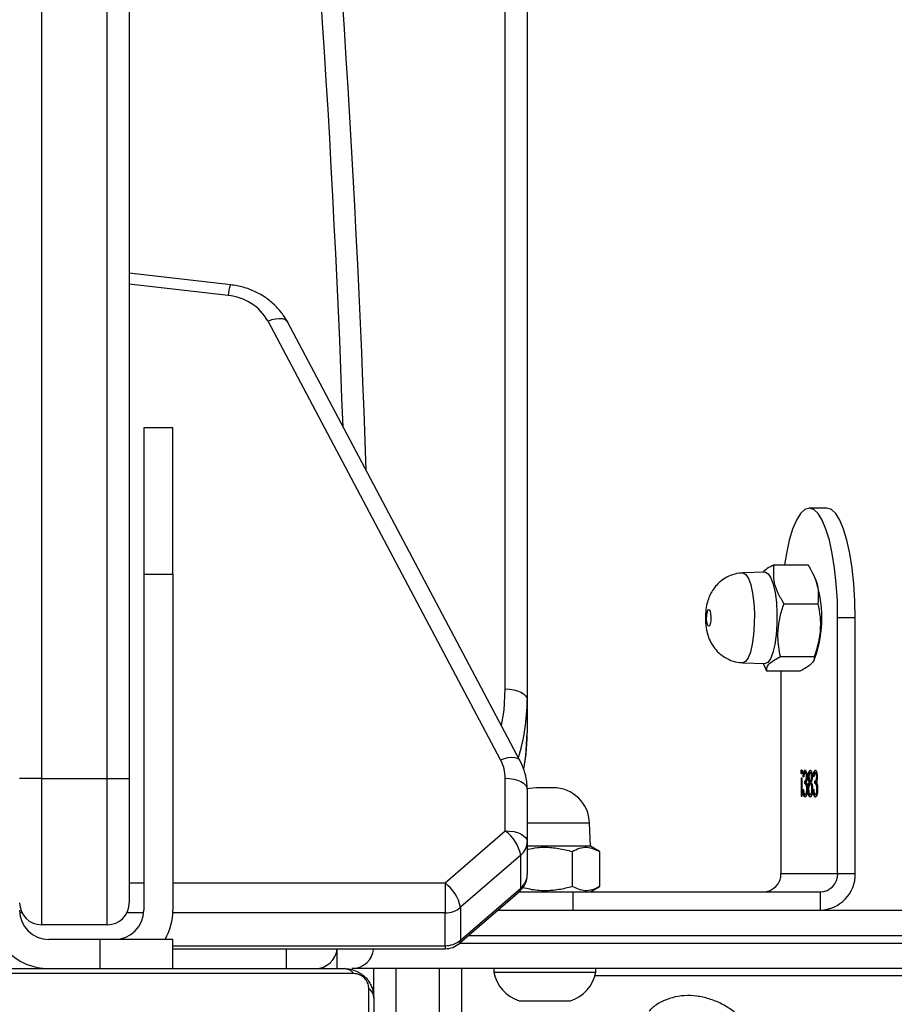
# Model space of a CAD drawing. Units: millimetres. Extents: x -5242 to 357872, y -3372 to 11651.
# Drawn here: x 2051 to 2171, y 8343 to 8478 of the extents above; entities that cross this region are included whole.
import ezdxf

# ---------------------------------------------------------------- set-up
doc = ezdxf.new("R2010")
doc.units = ezdxf.units.MM
doc.layers.add('Toestel 2D', color=7, linetype='Continuous', lineweight=20)

# ---------------------------------------------------------------- blocks, each defined once
blk = doc.blocks.new('3040-1')
at = {"color": 7, "linetype": 'Continuous', "lineweight": 25}
for p, q in [((581.682, 1329.307), (581.682, 1321.859)), ((581.613, 1321.983), (581.613, 1329.183)), ((580.413, 1321.583), (580.413, 1323.5)), ((579.272, 1322.023), (578.922, 1322.023)), ((579.622, 1322.023), (579.272, 1322.023)), ((581.613, 1321.983), (581.613, 1321.583)), ((573.402, 1321.683), (578.585, 1321.683)), ((578.572, 1321.633), (578.572, 1321.583)), ((579.272, 1321.633), (578.572, 1321.633)), ((579.972, 1321.633), (579.272, 1321.633)), ((579.972, 1321.583), (579.972, 1321.633)), ((581.889, 1321.652), (589.337, 1321.652)), ((561.412, 1321.583), (581.913, 1321.583)), ((589.213, 1321.583), (582.013, 1321.583)), ((584.363, 1321.583), (584.363, 1321.183)), ((585.363, 1321.183), (585.363, 1321.583)), ((580.441, 1321.237), (579.616, 1320.524)), ((584.363, 1321.311), (580.637, 1321.311)), ((580.637, 1321.271), (580.637, 1320.821)), ((580.425, 1321.194), (579.601, 1320.481)), ((580.425, 1320.744), (580.425, 1321.194)), ((584.363, 1321.183), (585.363, 1321.183)), ((585.363, 1321.183), (586.063, 1321.183)), ((585.263, 1320.983), (585.263, 1318.983)), ((585.263, 1320.983), (586.163, 1320.983)), ((586.163, 1318.983), (586.163, 1320.983)), ((580.637, 1320.411), (580.637, 1320.821)), ((579.916, 1320.783), (561.412, 1320.783)), ((575.503, 1320.533), (575.503, 1320.783)), ((578.884, 1320.783), (578.884, 1320.533)), ((579.601, 1320.031), (580.425, 1320.744)), ((584.363, 1316.183), (584.363, 1320.783)), ((584.763, 1316.183), (584.763, 1320.783)), ((584.963, 1318.983), (584.963, 1320.683)), ((578.884, 1320.533), (575.503, 1320.533)), ((578.647, 1320.533), (578.521, 1320.46)), ((579.627, 1320.533), (578.884, 1320.533)), ((578.521, 1319.98), (578.521, 1320.46)), ((578.897, 1319.98), (578.897, 1320.46)), ((579.601, 1320.481), (579.601, 1320.031)), ((580.637, 1320.411), (579.813, 1319.697)), ((575.262, 1320.283), (575.02, 1320.283)), ((575.02, 1320.283), (575.02, 1316.782)), ((576.038, 1320.283), (575.262, 1320.283)), ((575.262, 1320.283), (575.262, 1316.782)), ((576.038, 1317.508), (576.038, 1320.283)), ((579.513, 1319.847), (579.513, 1320.297)), ((578.521, 1319.98), (578.647, 1319.908)), ((578.647, 1319.908), (578.658, 1319.591)), ((578.647, 1319.908), (579.513, 1319.908)), ((579.513, 1319.129), (579.513, 1319.847)), ((579.813, 1319.697), (579.813, 1318.979)), ((575.558, 1319.2), (575.568, 1319.2)), ((575.627, 1319.2), (575.637, 1319.2)), ((575.697, 1319.2), (575.707, 1319.2)), ((575.751, 1318.971), (575.751, 1319.227)), ((575.751, 1319.227), (575.759, 1319.227)), ((575.759, 1319.227), (575.759, 1318.971)), ((575.537, 1319.126), (575.545, 1319.126)), ((575.563, 1319.052), (575.563, 1319.016)), ((575.563, 1319.052), (575.573, 1319.052)), ((575.573, 1319.052), (575.573, 1319.016)), ((575.598, 1319.133), (575.59, 1319.133)), ((575.605, 1319.126), (575.614, 1319.126)), ((575.627, 1319.052), (575.636, 1319.052)), ((575.66, 1319.128), (575.668, 1319.128)), ((575.676, 1319.126), (575.684, 1319.126)), ((575.702, 1319.052), (575.702, 1319.016)), ((575.702, 1319.052), (575.712, 1319.052)), ((575.712, 1319.052), (575.712, 1319.016)), ((575.737, 1319.133), (575.729, 1319.133)), ((579.158, 1319.108), (579.386, 1319.108)), ((575.541, 1318.959), (575.549, 1318.959)), ((575.563, 1319.016), (575.573, 1319.016)), ((575.586, 1318.958), (575.595, 1318.958)), ((575.611, 1318.957), (575.619, 1318.957)), ((575.627, 1319.016), (575.637, 1319.016)), ((575.64, 1319.032), (575.65, 1319.032)), ((575.653, 1318.958), (575.663, 1318.958)), ((575.681, 1318.959), (575.689, 1318.959)), ((575.702, 1319.016), (575.712, 1319.016)), ((575.726, 1318.958), (575.734, 1318.958)), ((575.759, 1318.971), (575.751, 1318.971)), ((584.963, 1295.983), (584.963, 1318.983)), ((585.263, 1318.983), (584.963, 1318.983)), ((585.263, 1318.983), (585.263, 1295.983)), ((586.163, 1318.983), (585.263, 1318.983)), ((586.163, 1295.983), (586.163, 1318.983)), ((586.163, 1318.983), (586.463, 1318.983)), ((575.558, 1318.904), (575.568, 1318.904)), ((575.627, 1318.904), (575.637, 1318.904)), ((575.697, 1318.904), (575.707, 1318.904)), ((575.753, 1318.89), (575.763, 1318.89)), ((579.612, 1318.736), (582.797, 1312.73)), ((579.877, 1318.726), (583.062, 1312.721)), ((579.513, 1317.906), (579.513, 1318.356)), ((579.513, 1246.128), (579.513, 1317.906)), ((579.813, 1317.756), (579.813, 1245.978)), ((576.234, 1317.508), (575.77, 1317.508)), ((576.283, 1317.407), (576.234, 1317.508)), ((575.593, 1317.374), (575.575, 1317.337)), ((576.046, 1317.314), (575.582, 1317.314)), ((576.562, 1317.397), (576.255, 1317.408)), ((575.02, 1316.782), (575.262, 1316.782)), ((575.996, 1316.589), (575.532, 1316.589)), ((575.575, 1316.229), (575.599, 1316.179)), ((576.255, 1316.158), (576.562, 1316.169)), ((584.763, 1316.183), (584.363, 1316.183)), ((584.363, 1316.183), (584.363, 1314.183)), ((584.763, 1314.183), (584.763, 1316.183)), ((576.133, 1316.058), (575.669, 1316.058)), ((575.408, 1315.282), (575.65, 1315.282)), ((584.363, 1314.183), (584.763, 1314.183)), ((583.573, 1312.225), (584.963, 1312.066))]:
    blk.add_line(p, q, dxfattribs=at)
at = {"color": 8, "linetype": 'Continuous', "lineweight": 25}
for p, q in [((580.713, 1323.2), (580.713, 1321.583)), ((581.313, 1321.583), (581.313, 1322.7)), ((582.113, 1321.583), (582.113, 1321.311)), ((582.813, 1321.311), (582.813, 1321.583)), ((580.435, 1321.233), (561.366, 1321.233)), ((580.637, 1321.271), (580.637, 1321.311)), ((584.363, 1321.271), (580.637, 1321.271)), ((561.366, 1321.133), (580.32, 1321.133)), ((580.637, 1320.821), (584.364, 1320.821)), ((584.764, 1320.821), (584.996, 1320.821)), ((586.429, 1320.821), (586.461, 1320.821)), ((584.363, 1320.411), (580.637, 1320.411)), ((584.963, 1320.411), (584.763, 1320.411)), ((578.658, 1319.591), (579.513, 1319.591)), ((583.607, 1312.373), (584.963, 1312.218))]:
    blk.add_line(p, q, dxfattribs=at)
at = {"color": 8, "linetype": 'Continuous', "lineweight": 25, "flags": 128}
for points in [[(580.425, 1321.194), (580.429, 1321.22), (580.441, 1321.237)], [(579.601, 1320.481), (579.605, 1320.506), (579.616, 1320.524)], [(579.56, 1318.852), (579.532, 1318.673), (579.513, 1318.356)], [(579.877, 1318.726), (579.823, 1318.708), (579.772, 1318.696), (579.725, 1318.691), (579.684, 1318.693), (579.65, 1318.703), (579.625, 1318.718), (579.612, 1318.735)], [(579.865, 1318.257), (579.83, 1318.046), (579.813, 1317.756)], [(576.519, 1316.19), (576.483, 1316.245), (576.452, 1316.332), (576.428, 1316.444), (576.41, 1316.577), (576.402, 1316.721), (576.403, 1316.869), (576.413, 1317.012), (576.431, 1317.142), (576.457, 1317.251), (576.489, 1317.332), (576.525, 1317.382), (576.562, 1317.397)], [(576.562, 1316.169), (576.557, 1316.169), (576.519, 1316.19)], [(583.062, 1312.721), (583.009, 1312.702), (582.958, 1312.691), (582.911, 1312.686), (582.87, 1312.688), (582.836, 1312.697), (582.81, 1312.713), (582.797, 1312.73)]]:
    blk.add_lwpolyline(points, dxfattribs=at)
at = {"color": 7, "linetype": 'Continuous', "lineweight": 25, "flags": 128}
for points in [[(579.813, 1319.697), (579.754, 1319.7), (579.698, 1319.708), (579.646, 1319.722), (579.601, 1319.741), (579.563, 1319.764), (579.535, 1319.789), (579.518, 1319.818), (579.513, 1319.847)], [(579.386, 1319.108), (579.482, 1319.117), (579.512, 1319.124)], [(579.813, 1318.979), (579.754, 1318.982), (579.698, 1318.991), (579.646, 1319.004), (579.601, 1319.023), (579.563, 1319.046), (579.535, 1319.072), (579.518, 1319.1), (579.513, 1319.129)], [(579.813, 1317.756), (579.754, 1317.759), (579.698, 1317.768), (579.646, 1317.782), (579.601, 1317.8), (579.563, 1317.823), (579.535, 1317.849), (579.518, 1317.877), (579.513, 1317.906)], [(576.212, 1316.179), (576.175, 1316.236), (576.144, 1316.324), (576.119, 1316.438), (576.101, 1316.573), (576.093, 1316.72), (576.093, 1316.871), (576.103, 1317.016), (576.122, 1317.148), (576.149, 1317.259), (576.181, 1317.342), (576.218, 1317.393), (576.255, 1317.408)], [(577.019, 1316.673), (577.008, 1316.692), (577.001, 1316.726), (576.997, 1316.768), (576.998, 1316.813), (577.003, 1316.852), (577.011, 1316.882), (577.022, 1316.896), (577.034, 1316.893), (577.044, 1316.874), (577.052, 1316.84), (577.056, 1316.798), (577.055, 1316.753), (577.05, 1316.713), (577.041, 1316.684), (577.03, 1316.67), (577.019, 1316.673)], [(575.02, 1316.782), (575.025, 1316.548), (575.039, 1316.319), (575.062, 1316.101), (575.094, 1315.901), (575.134, 1315.722), (575.18, 1315.569), (575.232, 1315.446), (575.288, 1315.356), (575.348, 1315.301), (575.408, 1315.282)], [(575.262, 1316.782), (575.266, 1316.548), (575.281, 1316.319), (575.304, 1316.101), (575.336, 1315.901), (575.375, 1315.722), (575.422, 1315.569), (575.473, 1315.446), (575.53, 1315.356), (575.589, 1315.301), (575.65, 1315.282), (575.71, 1315.301), (575.77, 1315.356), (575.826, 1315.446), (575.878, 1315.569), (575.924, 1315.722), (575.964, 1315.901), (575.99, 1316.058)], [(576.255, 1316.158), (576.25, 1316.158), (576.212, 1316.179)]]:
    blk.add_lwpolyline(points, dxfattribs=at)
at = {"color": 7, "linetype": 'Continuous', "lineweight": 25}
for centre, radius, start, end in [((579.083, 1321.526), 0.523, 108, 168.1881), ((579.46, 1321.526), 0.523, 11.8119, 72), ((581.767, 1321.987), 0.154, 181.6216, 236.5007), ((582.017, 1321.737), 0.154, 213.5195, 268.3676), ((581.913, 1321.283), 0.3, 90, 174.6942), ((582.413, 1321.283), 0.3, 90, 174.6942), ((586.063, 1320.783), 0.8, 0, 90), ((580.634, 1320.946), 0.324, 89.4116, 130.0595), ((580.637, 1321.011), 0.3, 90, 130.8934), ((585.163, 1320.783), 0.8, 150, 180), ((585.163, 1320.783), 0.4, 90, 180), ((586.063, 1320.783), 0.4, 0, 90), ((585.263, 1320.683), 0.3, 90, 180), ((586.163, 1320.683), 0.3, 0, 90), ((580.634, 1320.496), 0.325, 89.4384, 130.0328), ((575.512, 1320.291), 0.492, 91.0126, 180.9745), ((580.99, 1320.87), 0.579, 192.4829, 232.403), ((575.507, 1320.287), 0.246, 91.0083, 180.9788), ((576.284, 1320.287), 0.246, 91.0083, 180.9788), ((579.813, 1320.297), 0.3, 130.8934, 180), ((579.756, 1320.293), 0.244, 129.7562, 179.1238), ((579.757, 1319.843), 0.244, 129.7668, 179.1191), ((580.166, 1320.156), 0.579, 192.4841, 232.4018), ((579.158, 1319.608), 0.5, 182, 270), ((580.352, 1318.981), 0.539, 180.1649, 208.1843), ((577.106, 1316.783), 1.628, 160.1199, 199.8801), ((772.472, 1321.16), 190.861, 181.92078, 189.66141), ((583.668, 1313.068), 0.698, 209.8617, 264.9738)]:
    blk.add_arc(centre, radius, start, end, dxfattribs=at)
at = {"color": 8, "linetype": 'Continuous', "lineweight": 25}
for centre, radius, start, end in [((582.167, 1317.904), 2.654, 162.6721, 179.9536), ((772.544, 1321.024), 190.633, 182.0613, 189.6613), ((583.198, 1312.389), 0.41, 336.337, 357.7189)]:
    blk.add_arc(centre, radius, start, end, dxfattribs=at)
at = {"color": 7, "linetype": 'Continuous', "lineweight": 25}
for points, knots in [([(576.623, 1322.22), (576.65, 1322.198), (576.723, 1322.138), (576.856, 1322.059), (577.021, 1321.992), (577.191, 1321.955), (577.362, 1321.949), (577.526, 1321.975), (577.675, 1322.034), (577.783, 1322.1), (577.832, 1322.152), (577.845, 1322.166)], [0, 0, 0, 0, 0.072875, 0.199913, 0.327728, 0.455839, 0.583521, 0.709686, 0.833307, 0.95401, 1, 1, 1, 1]), ([(582.013, 1321.583), (581.986, 1321.584), (581.929, 1321.588), (581.849, 1321.615), (581.782, 1321.654), (581.734, 1321.694), (581.691, 1321.742), (581.657, 1321.797), (581.621, 1321.88), (581.616, 1321.941), (581.613, 1321.983)], [0, 0, 0, 0, 0.143096, 0.299539, 0.405387, 0.489665, 0.574624, 0.683116, 0.780407, 1, 1, 1, 1]), ([(581.682, 1321.859), (581.683, 1321.838), (581.685, 1321.809), (581.704, 1321.764), (581.722, 1321.735), (581.744, 1321.709), (581.77, 1321.688), (581.806, 1321.667), (581.848, 1321.654), (581.875, 1321.653), (581.889, 1321.652)], [0, 0, 0, 0, 0.245019, 0.340871, 0.437609, 0.508545, 0.579542, 0.675563, 0.83661, 1, 1, 1, 1]), ([(578.521, 1320.46), (578.554, 1320.477), (578.62, 1320.511), (578.747, 1320.529), (578.839, 1320.487), (578.897, 1320.46)], [0, 0, 0, 0, 0.264857, 0.535477, 1, 1, 1, 1]), ([(578.897, 1320.46), (578.927, 1320.469), (579.019, 1320.494), (579.177, 1320.519), (579.377, 1320.522), (579.508, 1320.491), (579.575, 1320.475)], [0, 0, 0, 0, 0.137853, 0.414873, 0.698634, 1, 1, 1, 1]), ([(578.897, 1319.98), (578.864, 1319.964), (578.798, 1319.93), (578.671, 1319.911), (578.579, 1319.954), (578.521, 1319.98)], [0, 0, 0, 0, 0.264855, 0.535475, 1, 1, 1, 1]), ([(579.513, 1319.954), (579.466, 1319.943), (579.357, 1319.918), (579.179, 1319.922), (579.02, 1319.947), (578.927, 1319.972), (578.897, 1319.98)], [0, 0, 0, 0, 0.230312, 0.5351, 0.848129, 1, 1, 1, 1]), ([(575.537, 1319.123), (575.537, 1319.14), (575.538, 1319.174), (575.547, 1319.212), (575.557, 1319.233), (575.564, 1319.235), (575.568, 1319.236)], [0, 0, 0, 0, 0.2793472, 0.5588409, 0.7793599, 1, 1, 1, 1]), ([(575.558, 1319.2), (575.555, 1319.199), (575.549, 1319.197), (575.542, 1319.184), (575.54, 1319.171), (575.539, 1319.168)], [0, 0, 0, 0, 0.442366, 0.882893, 1, 1, 1, 1]), ([(575.568, 1319.2), (575.565, 1319.199), (575.558, 1319.197), (575.551, 1319.179), (575.546, 1319.154), (575.545, 1319.135), (575.545, 1319.126)], [0, 0, 0, 0, 0.28062, 0.560117, 0.780239, 1, 1, 1, 1]), ([(575.558, 1319.236), (575.562, 1319.234), (575.571, 1319.231), (575.579, 1319.209), (575.582, 1319.19), (575.583, 1319.185)], [0, 0, 0, 0, 0.418212, 0.835307, 1, 1, 1, 1]), ([(575.568, 1319.236), (575.572, 1319.234), (575.58, 1319.232), (575.59, 1319.205), (575.596, 1319.169), (575.597, 1319.145), (575.598, 1319.133)], [0, 0, 0, 0, 0.279982, 0.558989, 0.779271, 1, 1, 1, 1]), ([(575.583, 1319.181), (575.58, 1319.187), (575.576, 1319.198), (575.57, 1319.199), (575.568, 1319.2)], [0, 0, 0, 0, 0.558792, 1, 1, 1, 1]), ([(575.59, 1319.133), (575.589, 1319.143), (575.588, 1319.161), (575.584, 1319.175), (575.583, 1319.181)], [0, 0, 0, 0, 0.5604488, 1, 1, 1, 1]), ([(575.606, 1319.125), (575.607, 1319.14), (575.607, 1319.166), (575.611, 1319.188), (575.613, 1319.197)], [0, 0, 0, 0, 0.559302, 1, 1, 1, 1]), ([(575.627, 1319.2), (575.624, 1319.199), (575.618, 1319.197), (575.612, 1319.184), (575.61, 1319.172), (575.609, 1319.17)], [0, 0, 0, 0, 0.453074, 0.904394, 1, 1, 1, 1]), ([(575.613, 1319.197), (575.617, 1319.21), (575.624, 1319.233), (575.633, 1319.235), (575.637, 1319.236)], [0, 0, 0, 0, 0.557735, 1, 1, 1, 1]), ([(575.637, 1319.2), (575.634, 1319.199), (575.628, 1319.197), (575.62, 1319.179), (575.615, 1319.154), (575.615, 1319.135), (575.614, 1319.126)], [0, 0, 0, 0, 0.280665, 0.560111, 0.78022, 1, 1, 1, 1]), ([(575.627, 1319.236), (575.632, 1319.235), (575.641, 1319.233), (575.65, 1319.204), (575.656, 1319.179), (575.656, 1319.166), (575.656, 1319.166)], [0, 0, 0, 0, 0.359192, 0.716006, 0.998278, 1, 1, 1, 1]), ([(575.637, 1319.236), (575.641, 1319.235), (575.65, 1319.233), (575.66, 1319.204), (575.667, 1319.167), (575.667, 1319.141), (575.668, 1319.128)], [0, 0, 0, 0, 0.2806093, 0.5592684, 0.7797766, 1, 1, 1, 1]), ([(575.66, 1319.129), (575.659, 1319.14), (575.658, 1319.164), (575.65, 1319.195), (575.642, 1319.198), (575.637, 1319.2)], [0, 0, 0, 0, 0.279772, 0.560206, 1, 1, 1, 1]), ([(575.676, 1319.123), (575.677, 1319.14), (575.678, 1319.174), (575.686, 1319.212), (575.697, 1319.233), (575.704, 1319.235), (575.707, 1319.236)], [0, 0, 0, 0, 0.2793112, 0.5587582, 0.7792639, 1, 1, 1, 1]), ([(575.697, 1319.2), (575.694, 1319.199), (575.688, 1319.197), (575.681, 1319.184), (575.679, 1319.171), (575.679, 1319.168)], [0, 0, 0, 0, 0.442068, 0.882888, 1, 1, 1, 1]), ([(575.707, 1319.2), (575.704, 1319.199), (575.698, 1319.197), (575.69, 1319.179), (575.685, 1319.154), (575.684, 1319.135), (575.684, 1319.126)], [0, 0, 0, 0, 0.280651, 0.560135, 0.780277, 1, 1, 1, 1]), ([(575.698, 1319.236), (575.702, 1319.234), (575.71, 1319.231), (575.719, 1319.209), (575.722, 1319.19), (575.722, 1319.185)], [0, 0, 0, 0, 0.418233, 0.835324, 1, 1, 1, 1]), ([(575.707, 1319.236), (575.711, 1319.234), (575.72, 1319.232), (575.729, 1319.205), (575.735, 1319.169), (575.737, 1319.145), (575.737, 1319.133)], [0, 0, 0, 0, 0.279891, 0.558923, 0.779238, 1, 1, 1, 1]), ([(575.722, 1319.181), (575.72, 1319.187), (575.715, 1319.198), (575.709, 1319.199), (575.707, 1319.2)], [0, 0, 0, 0, 0.558792, 1, 1, 1, 1]), ([(575.729, 1319.133), (575.728, 1319.143), (575.727, 1319.161), (575.724, 1319.175), (575.722, 1319.181)], [0, 0, 0, 0, 0.56044, 1, 1, 1, 1]), ([(575.542, 1319.061), (575.54, 1319.071), (575.537, 1319.091), (575.537, 1319.113), (575.537, 1319.123)], [0, 0, 0, 0, 0.5596139, 1, 1, 1, 1]), ([(575.538, 1319.09), (575.54, 1319.081), (575.546, 1319.054), (575.556, 1319.053), (575.563, 1319.052)], [0, 0, 0, 0, 0.319444, 1, 1, 1, 1]), ([(575.552, 1319.031), (575.55, 1319.035), (575.546, 1319.043), (575.543, 1319.055), (575.542, 1319.061)], [0, 0, 0, 0, 0.559637, 1, 1, 1, 1]), ([(575.545, 1319.126), (575.545, 1319.12), (575.545, 1319.108), (575.548, 1319.085), (575.556, 1319.055), (575.566, 1319.053), (575.573, 1319.052)], [0, 0, 0, 0, 0.1255859, 0.2512581, 0.5006385, 1, 1, 1, 1]), ([(575.624, 1319.032), (575.619, 1319.044), (575.611, 1319.061), (575.607, 1319.098), (575.606, 1319.116), (575.606, 1319.125)], [0, 0, 0, 0, 0.55823, 0.779102, 1, 1, 1, 1]), ([(575.609, 1319.086), (575.61, 1319.08), (575.613, 1319.066), (575.62, 1319.054), (575.624, 1319.052), (575.627, 1319.052)], [0, 0, 0, 0, 0.326683, 0.663163, 1, 1, 1, 1]), ([(575.614, 1319.126), (575.615, 1319.114), (575.616, 1319.091), (575.622, 1319.067), (575.629, 1319.054), (575.634, 1319.052), (575.636, 1319.052)], [0, 0, 0, 0, 0.278335, 0.558482, 0.779148, 1, 1, 1, 1]), ([(575.636, 1319.052), (575.64, 1319.053), (575.646, 1319.055), (575.654, 1319.075), (575.659, 1319.1), (575.659, 1319.119), (575.66, 1319.129)], [0, 0, 0, 0, 0.280284, 0.560111, 0.780253, 1, 1, 1, 1]), ([(575.655, 1319.086), (575.654, 1319.078), (575.651, 1319.054), (575.645, 1319.041), (575.64, 1319.032)], [0, 0, 0, 0, 0.325846, 1, 1, 1, 1]), ([(575.668, 1319.128), (575.667, 1319.116), (575.667, 1319.093), (575.661, 1319.056), (575.654, 1319.041), (575.65, 1319.032)], [0, 0, 0, 0, 0.279977, 0.559947, 1, 1, 1, 1]), ([(575.681, 1319.061), (575.68, 1319.071), (575.676, 1319.091), (575.676, 1319.113), (575.676, 1319.123)], [0, 0, 0, 0, 0.559509, 1, 1, 1, 1]), ([(575.677, 1319.09), (575.679, 1319.081), (575.686, 1319.054), (575.696, 1319.053), (575.702, 1319.052)], [0, 0, 0, 0, 0.319634, 1, 1, 1, 1]), ([(575.691, 1319.031), (575.689, 1319.035), (575.685, 1319.043), (575.682, 1319.055), (575.681, 1319.061)], [0, 0, 0, 0, 0.559661, 1, 1, 1, 1]), ([(575.684, 1319.126), (575.684, 1319.12), (575.684, 1319.108), (575.687, 1319.085), (575.696, 1319.055), (575.705, 1319.053), (575.712, 1319.052)], [0, 0, 0, 0, 0.125574, 0.2511579, 0.5005303, 1, 1, 1, 1]), ([(579.513, 1319.129), (579.514, 1319.094), (579.518, 1319.005), (579.548, 1318.871), (579.591, 1318.779), (579.612, 1318.736)], [0, 0, 0, 0, 0.259137, 0.653444, 1, 1, 1, 1]), ([(575.541, 1318.959), (575.541, 1318.967), (575.542, 1318.983), (575.545, 1319.01), (575.549, 1319.023), (575.552, 1319.031)], [0, 0, 0, 0, 0.280505, 0.560671, 1, 1, 1, 1]), ([(575.568, 1318.868), (575.564, 1318.869), (575.557, 1318.872), (575.548, 1318.895), (575.542, 1318.925), (575.542, 1318.948), (575.541, 1318.959)], [0, 0, 0, 0, 0.279946, 0.55985, 0.780124, 1, 1, 1, 1]), ([(575.563, 1319.016), (575.558, 1319.015), (575.55, 1319.013), (575.544, 1318.993), (575.543, 1318.987)], [0, 0, 0, 0, 0.685259, 1, 1, 1, 1]), ([(575.543, 1318.929), (575.544, 1318.923), (575.548, 1318.907), (575.554, 1318.905), (575.558, 1318.904)], [0, 0, 0, 0, 0.33829, 1, 1, 1, 1]), ([(575.573, 1319.016), (575.567, 1319.014), (575.56, 1319.011), (575.552, 1318.991), (575.55, 1318.973), (575.549, 1318.964), (575.549, 1318.959)], [0, 0, 0, 0, 0.499478, 0.749008, 0.874605, 1, 1, 1, 1]), ([(575.549, 1318.959), (575.55, 1318.949), (575.551, 1318.931), (575.558, 1318.908), (575.564, 1318.905), (575.568, 1318.904)], [0, 0, 0, 0, 0.278976, 0.560063, 1, 1, 1, 1]), ([(575.585, 1318.958), (575.584, 1318.944), (575.582, 1318.917), (575.575, 1318.887), (575.567, 1318.87), (575.561, 1318.869), (575.558, 1318.868)], [0, 0, 0, 0, 0.280289, 0.559719, 0.779739, 1, 1, 1, 1]), ([(575.595, 1318.958), (575.594, 1318.944), (575.591, 1318.917), (575.585, 1318.887), (575.576, 1318.87), (575.57, 1318.869), (575.568, 1318.868)], [0, 0, 0, 0, 0.280289, 0.559719, 0.779739, 1, 1, 1, 1]), ([(575.568, 1318.904), (575.57, 1318.904), (575.575, 1318.906), (575.582, 1318.923), (575.585, 1318.945), (575.586, 1318.958)], [0, 0, 0, 0, 0.2807287, 0.5602332, 1, 1, 1, 1]), ([(575.611, 1318.959), (575.611, 1318.967), (575.611, 1318.985), (575.616, 1319.012), (575.621, 1319.024), (575.624, 1319.032)], [0, 0, 0, 0, 0.2800608, 0.5600623, 1, 1, 1, 1]), ([(575.637, 1318.868), (575.633, 1318.869), (575.626, 1318.872), (575.617, 1318.896), (575.612, 1318.926), (575.611, 1318.948), (575.611, 1318.959)], [0, 0, 0, 0, 0.280015, 0.55965, 0.779945, 1, 1, 1, 1]), ([(575.612, 1318.928), (575.614, 1318.922), (575.618, 1318.906), (575.623, 1318.905), (575.627, 1318.904)], [0, 0, 0, 0, 0.33947, 1, 1, 1, 1]), ([(575.627, 1319.016), (575.625, 1319.015), (575.62, 1319.013), (575.615, 1319.003), (575.613, 1318.993), (575.613, 1318.992)], [0, 0, 0, 0, 0.457141, 0.913585, 1, 1, 1, 1]), ([(575.637, 1319.016), (575.634, 1319.015), (575.629, 1319.013), (575.624, 1318.999), (575.62, 1318.979), (575.619, 1318.965), (575.619, 1318.957)], [0, 0, 0, 0, 0.280173, 0.560123, 0.780353, 1, 1, 1, 1]), ([(575.619, 1318.957), (575.619, 1318.948), (575.62, 1318.93), (575.627, 1318.907), (575.633, 1318.905), (575.637, 1318.904)], [0, 0, 0, 0, 0.278931, 0.559981, 1, 1, 1, 1]), ([(575.651, 1318.925), (575.651, 1318.922), (575.65, 1318.906), (575.644, 1318.887), (575.636, 1318.87), (575.63, 1318.869), (575.627, 1318.868)], [0, 0, 0, 0, 0.067734, 0.42925, 0.714564, 1, 1, 1, 1]), ([(575.655, 1318.958), (575.654, 1318.967), (575.653, 1318.986), (575.648, 1319.004), (575.642, 1319.014), (575.639, 1319.015), (575.637, 1319.016)], [0, 0, 0, 0, 0.277628, 0.558136, 0.77897, 1, 1, 1, 1]), ([(575.663, 1318.958), (575.662, 1318.944), (575.661, 1318.916), (575.654, 1318.886), (575.645, 1318.87), (575.639, 1318.869), (575.637, 1318.868)], [0, 0, 0, 0, 0.278846, 0.558481, 0.779202, 1, 1, 1, 1]), ([(575.637, 1318.904), (575.639, 1318.904), (575.644, 1318.906), (575.65, 1318.919), (575.654, 1318.936), (575.655, 1318.951), (575.655, 1318.958)], [0, 0, 0, 0, 0.280604, 0.56051, 0.780603, 1, 1, 1, 1]), ([(575.64, 1319.032), (575.644, 1319.022), (575.649, 1319.011), (575.651, 1318.992), (575.651, 1318.99)], [0, 0, 0, 0, 0.860899, 1, 1, 1, 1]), ([(575.65, 1319.032), (575.654, 1319.022), (575.659, 1319.008), (575.663, 1318.979), (575.663, 1318.965), (575.663, 1318.958)], [0, 0, 0, 0, 0.557771, 0.778956, 1, 1, 1, 1]), ([(575.681, 1318.959), (575.681, 1318.967), (575.681, 1318.983), (575.684, 1319.01), (575.688, 1319.023), (575.691, 1319.031)], [0, 0, 0, 0, 0.2805245, 0.5608083, 1, 1, 1, 1]), ([(575.707, 1318.868), (575.703, 1318.869), (575.696, 1318.872), (575.687, 1318.895), (575.682, 1318.925), (575.681, 1318.948), (575.681, 1318.959)], [0, 0, 0, 0, 0.280066, 0.559812, 0.780148, 1, 1, 1, 1]), ([(575.702, 1319.016), (575.697, 1319.015), (575.689, 1319.013), (575.684, 1318.993), (575.682, 1318.987)], [0, 0, 0, 0, 0.6852898, 1, 1, 1, 1]), ([(575.682, 1318.929), (575.683, 1318.923), (575.687, 1318.907), (575.693, 1318.905), (575.697, 1318.904)], [0, 0, 0, 0, 0.33829, 1, 1, 1, 1]), ([(575.712, 1319.016), (575.707, 1319.014), (575.699, 1319.011), (575.692, 1318.991), (575.689, 1318.973), (575.689, 1318.964), (575.689, 1318.959)], [0, 0, 0, 0, 0.499601, 0.749118, 0.874591, 1, 1, 1, 1]), ([(575.689, 1318.959), (575.689, 1318.949), (575.69, 1318.931), (575.697, 1318.908), (575.703, 1318.905), (575.707, 1318.904)], [0, 0, 0, 0, 0.278911, 0.559907, 1, 1, 1, 1]), ([(575.724, 1318.958), (575.723, 1318.944), (575.721, 1318.917), (575.714, 1318.887), (575.706, 1318.87), (575.7, 1318.869), (575.697, 1318.868)], [0, 0, 0, 0, 0.2803, 0.559734, 0.779757, 1, 1, 1, 1]), ([(575.734, 1318.958), (575.733, 1318.944), (575.731, 1318.917), (575.724, 1318.887), (575.716, 1318.87), (575.71, 1318.869), (575.707, 1318.868)], [0, 0, 0, 0, 0.280367, 0.55982, 0.779721, 1, 1, 1, 1]), ([(575.707, 1318.904), (575.709, 1318.904), (575.714, 1318.906), (575.721, 1318.923), (575.724, 1318.945), (575.726, 1318.958)], [0, 0, 0, 0, 0.28056, 0.56013, 1, 1, 1, 1]), ([(575.748, 1318.89), (575.748, 1318.895), (575.748, 1318.903), (575.751, 1318.911), (575.753, 1318.916), (575.755, 1318.917), (575.755, 1318.917)], [0, 0, 0, 0, 0.279283, 0.559214, 0.779542, 1, 1, 1, 1]), ([(575.751, 1318.91), (575.751, 1318.91), (575.752, 1318.907), (575.753, 1318.9), (575.753, 1318.894), (575.753, 1318.89)], [0, 0, 0, 0, 0.187944, 0.593368, 1, 1, 1, 1]), ([(575.755, 1318.917), (575.757, 1318.917), (575.759, 1318.916), (575.761, 1318.909), (575.763, 1318.9), (575.763, 1318.894), (575.763, 1318.89)], [0, 0, 0, 0, 0.280077, 0.559828, 0.779802, 1, 1, 1, 1]), ([(575.755, 1318.863), (575.754, 1318.864), (575.752, 1318.865), (575.75, 1318.872), (575.748, 1318.881), (575.748, 1318.887), (575.748, 1318.89)], [0, 0, 0, 0, 0.279743, 0.560168, 0.78005, 1, 1, 1, 1]), ([(575.753, 1318.89), (575.753, 1318.886), (575.753, 1318.878), (575.751, 1318.873), (575.751, 1318.87)], [0, 0, 0, 0, 0.523878, 1, 1, 1, 1]), ([(575.763, 1318.89), (575.763, 1318.886), (575.763, 1318.878), (575.76, 1318.869), (575.758, 1318.864), (575.756, 1318.864), (575.755, 1318.863)], [0, 0, 0, 0, 0.279023, 0.558652, 0.779327, 1, 1, 1, 1]), ([(579.561, 1318.853), (579.548, 1318.777), (579.518, 1318.612), (579.515, 1318.446), (579.513, 1318.356)], [0, 0, 0, 0, 0.463571, 1, 1, 1, 1]), ([(575.582, 1317.314), (575.583, 1317.331), (575.583, 1317.365), (575.629, 1317.431), (575.715, 1317.478), (575.77, 1317.508)], [0, 0, 0, 0, 0.2648718, 0.5354691, 1, 1, 1, 1]), ([(576.234, 1317.508), (576.234, 1317.491), (576.233, 1317.457), (576.187, 1317.391), (576.101, 1317.344), (576.046, 1317.314)], [0, 0, 0, 0, 0.264864, 0.535469, 1, 1, 1, 1]), ([(575.532, 1316.589), (575.526, 1316.618), (575.508, 1316.707), (575.494, 1316.86), (575.508, 1317.076), (575.555, 1317.225), (575.582, 1317.314)], [0, 0, 0, 0, 0.124518, 0.374727, 0.631028, 1, 1, 1, 1]), ([(576.046, 1317.314), (576.062, 1317.225), (576.088, 1317.078), (576.072, 1316.862), (576.037, 1316.708), (576.006, 1316.618), (575.996, 1316.589)], [0, 0, 0, 0, 0.368967, 0.61885, 0.875482, 1, 1, 1, 1]), ([(576.562, 1316.171), (576.568, 1316.171), (576.616, 1316.168), (576.699, 1316.19), (576.802, 1316.235), (576.885, 1316.297), (576.95, 1316.367), (577, 1316.444), (577.035, 1316.527), (577.06, 1316.619), (577.074, 1316.727), (577.073, 1316.854), (577.056, 1316.97), (577.022, 1317.076), (576.975, 1317.164), (576.91, 1317.246), (576.826, 1317.316), (576.723, 1317.368), (576.632, 1317.395), (576.577, 1317.394), (576.561, 1317.393)], [0, 0, 0, 0, 0.011085, 0.079418, 0.141322, 0.198425, 0.251765, 0.302368, 0.351965, 0.404252, 0.467266, 0.536109, 0.61393, 0.668052, 0.726236, 0.782079, 0.843443, 0.90807, 0.974481, 1, 1, 1, 1]), ([(575.669, 1316.058), (575.642, 1316.104), (575.585, 1316.197), (575.52, 1316.378), (575.527, 1316.507), (575.532, 1316.589)], [0, 0, 0, 0, 0.264875, 0.5354704, 1, 1, 1, 1]), ([(575.996, 1316.589), (576.024, 1316.543), (576.08, 1316.45), (576.145, 1316.269), (576.138, 1316.14), (576.133, 1316.058)], [0, 0, 0, 0, 0.264855, 0.535471, 1, 1, 1, 1]), ([(576.133, 1316.058), (576.166, 1316.075), (576.231, 1316.108), (576.268, 1316.142), (576.286, 1316.159)], [0, 0, 0, 0, 0.508693, 1, 1, 1, 1]), ([(582.797, 1312.73), (582.815, 1312.7), (582.86, 1312.622), (582.956, 1312.51), (583.086, 1312.401), (583.236, 1312.315), (583.399, 1312.253), (583.515, 1312.234), (583.573, 1312.225)], [0, 0, 0, 0, 0.112677, 0.288279, 0.464875, 0.643053, 0.822706, 1, 1, 1, 1])]:
    blk.add_open_spline(points, degree=3, knots=knots, dxfattribs=at)
blk = doc.blocks.new('VPL-16-3040-1-GM')
at = {"layer": 'Toestel 2D', "xscale": 10, "yscale": 10, "zscale": 10, "rotation": 180}
blk.add_blockref('3040-1', (7915.85, 21563.6), dxfattribs=at)
blk = doc.blocks.new('VPL-16-3040-1-RVS')
blk.add_blockref('VPL-16-3040-1-GM', (0, 0))

msp = doc.modelspace()

# ---------------------------------------------------------------- block references
msp.add_blockref('VPL-16-3040-1-RVS', (0, 0))

doc.saveas('drawing.dxf')
